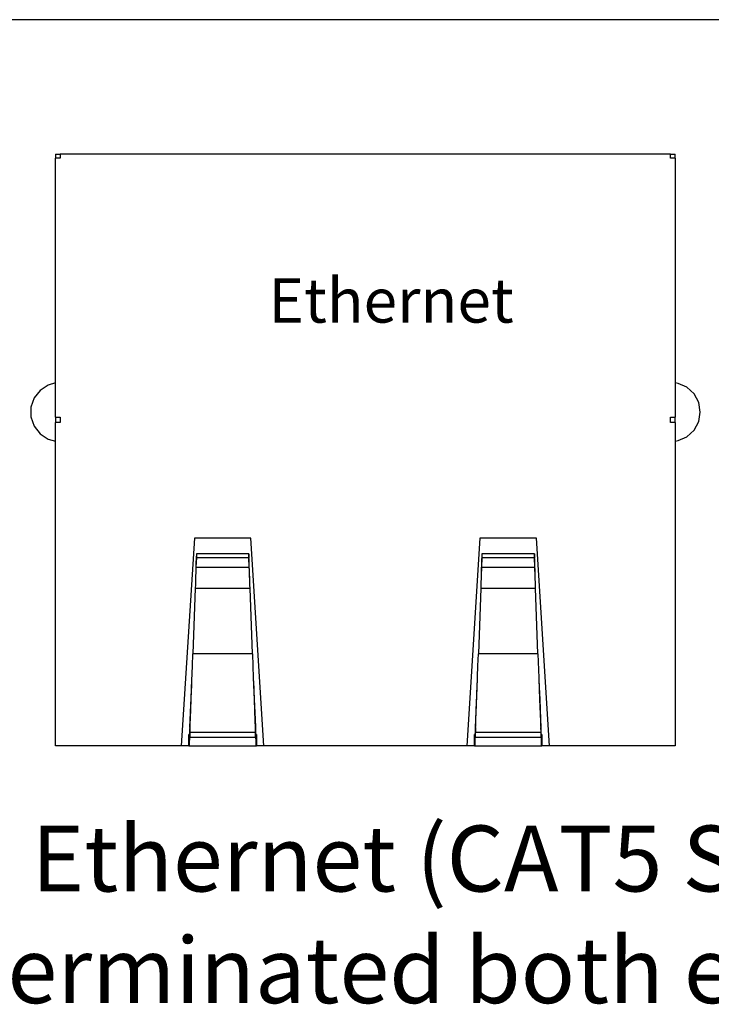
# Model space of a CAD drawing. Units: inches. Extents: x 42.4 to 57.3, y 15.1 to 25.5.
# Drawn here: x 45.9 to 46.9, y 17.7 to 19.2 of the extents above; entities that cross this region are included whole.
import ezdxf

# ---------------------------------------------------------------- set-up
doc = ezdxf.new("R2010")
doc.units = ezdxf.units.IN
doc.header["$MEASUREMENT"] = 0
doc.layers.add('Layer 1', color=7, linetype='Continuous', lineweight=0)

msp = doc.modelspace()

# ---------------------------------------------------------------- linework, layer by layer
at = {"layer": 'Layer 1', "color": 18, "lineweight": 25, "true_color": 0x010101}
for points in [[(48.6031, 19.218), (48.6031, 19.218), (43.9004, 19.218), (43.9004, 19.218)], [(45.9214, 19.0172), (45.9214, 19.0172), (45.9214, 19.0112), (45.9214, 19.0112)], [(45.9214, 19.0172), (45.9214, 19.0172), (45.9284, 19.0172), (45.9284, 19.0172)], [(45.9214, 18.6248), (45.9214, 18.6248), (45.9214, 19.0112), (45.9214, 19.0112)], [(45.9284, 19.0112), (45.9284, 19.0112), (45.9214, 19.0112), (45.9214, 19.0112)], [(45.9284, 19.0172), (45.9284, 19.0172), (45.9284, 19.0112), (45.9284, 19.0112)], [(46.8394, 19.0172), (46.8394, 19.0172), (45.9284, 19.0172), (45.9284, 19.0172)], [(46.8394, 19.0112), (46.8394, 19.0112), (46.8394, 19.0172), (46.8394, 19.0172)], [(46.8394, 19.0172), (46.8394, 19.0172), (46.8464, 19.0172), (46.8464, 19.0172)], [(46.8464, 19.0112), (46.8464, 19.0112), (46.8394, 19.0112), (46.8394, 19.0112)], [(46.8464, 19.0112), (46.8464, 19.0112), (46.8464, 19.0172), (46.8464, 19.0172)], [(46.8464, 19.0112), (46.8464, 19.0112), (46.8464, 18.6248), (46.8464, 18.6248)], [(45.9214, 18.6248), (45.9214, 18.6248), (45.9284, 18.6248), (45.9284, 18.6248)], [(45.9214, 18.6248), (45.9214, 18.6248), (45.9214, 18.6168), (45.9214, 18.6168)], [(45.9284, 18.6248), (45.9284, 18.6248), (45.9284, 18.6168), (45.9284, 18.6168)], [(46.8394, 18.6248), (46.8394, 18.6248), (46.8464, 18.6248), (46.8464, 18.6248)], [(46.8394, 18.6168), (46.8394, 18.6168), (46.8394, 18.6248), (46.8394, 18.6248)], [(46.8464, 18.6168), (46.8464, 18.6168), (46.8464, 18.6248), (46.8464, 18.6248)], [(45.9214, 18.1343), (45.9214, 18.1343), (45.9214, 18.6168), (45.9214, 18.6168)], [(45.9284, 18.6168), (45.9284, 18.6168), (45.9214, 18.6168), (45.9214, 18.6168)], [(46.8464, 18.6168), (46.8464, 18.6168), (46.8394, 18.6168), (46.8394, 18.6168)], [(46.8464, 18.6168), (46.8464, 18.6168), (46.8464, 18.1343), (46.8464, 18.1343)], [(46.1289, 18.444), (46.1289, 18.444), (46.1092, 18.1343), (46.1092, 18.1343)], [(46.2129, 18.444), (46.2129, 18.444), (46.1289, 18.444), (46.1289, 18.444)], [(46.2326, 18.1343), (46.2326, 18.1343), (46.2129, 18.444), (46.2129, 18.444)], [(46.5549, 18.444), (46.5549, 18.444), (46.5353, 18.1343), (46.5353, 18.1343)], [(46.639, 18.444), (46.639, 18.444), (46.5549, 18.444), (46.5549, 18.444)], [(46.6586, 18.1343), (46.6586, 18.1343), (46.639, 18.444), (46.639, 18.444)], [(46.1317, 18.4209), (46.1317, 18.4209), (46.1311, 18.407), (46.1311, 18.407)], [(46.2101, 18.4209), (46.2101, 18.4209), (46.1317, 18.4209), (46.1317, 18.4209)], [(46.1317, 18.4209), (46.1317, 18.4209), (46.1317, 18.4145), (46.1317, 18.4145)], [(46.2101, 18.4209), (46.2101, 18.4209), (46.2101, 18.4145), (46.2101, 18.4145)], [(46.2107, 18.407), (46.2107, 18.407), (46.2101, 18.4209), (46.2101, 18.4209)], [(46.5577, 18.4209), (46.5577, 18.4209), (46.5571, 18.407), (46.5571, 18.407)], [(46.6362, 18.4209), (46.6362, 18.4209), (46.5577, 18.4209), (46.5577, 18.4209)], [(46.5577, 18.4209), (46.5577, 18.4209), (46.5577, 18.4145), (46.5577, 18.4145)], [(46.6362, 18.4209), (46.6362, 18.4209), (46.6362, 18.4145), (46.6362, 18.4145)], [(46.6367, 18.407), (46.6367, 18.407), (46.6362, 18.4209), (46.6362, 18.4209)], [(46.1317, 18.4145), (46.1317, 18.4145), (46.1311, 18.4006), (46.1311, 18.4006)], [(46.1311, 18.407), (46.1311, 18.407), (46.1311, 18.4006), (46.1311, 18.4006)], [(46.2101, 18.4145), (46.2101, 18.4145), (46.1317, 18.4145), (46.1317, 18.4145)], [(46.2107, 18.4006), (46.2107, 18.4006), (46.2101, 18.4145), (46.2101, 18.4145)], [(46.2107, 18.4006), (46.2107, 18.4006), (46.2107, 18.407), (46.2107, 18.407)], [(46.5577, 18.4145), (46.5577, 18.4145), (46.5571, 18.4006), (46.5571, 18.4006)], [(46.5571, 18.407), (46.5571, 18.407), (46.5571, 18.4006), (46.5571, 18.4006)], [(46.6362, 18.4145), (46.6362, 18.4145), (46.5577, 18.4145), (46.5577, 18.4145)], [(46.6367, 18.4006), (46.6367, 18.4006), (46.6362, 18.4145), (46.6362, 18.4145)], [(46.6367, 18.4006), (46.6367, 18.4006), (46.6367, 18.407), (46.6367, 18.407)], [(46.1311, 18.4006), (46.1311, 18.4006), (46.2107, 18.4006), (46.2107, 18.4006)], [(46.5571, 18.4006), (46.5571, 18.4006), (46.6367, 18.4006), (46.6367, 18.4006)], [(46.1305, 18.3844), (46.1305, 18.3844), (46.1304, 18.3822), (46.1304, 18.3822)], [(46.2114, 18.3822), (46.2114, 18.3822), (46.2113, 18.3845), (46.2113, 18.3845)], [(46.5565, 18.3844), (46.5565, 18.3844), (46.5565, 18.3822), (46.5565, 18.3822)], [(46.6374, 18.3822), (46.6374, 18.3822), (46.6373, 18.3845), (46.6373, 18.3845)], [(46.13, 18.3696), (46.13, 18.3696), (46.1264, 18.2713), (46.1264, 18.2713)], [(46.13, 18.3696), (46.13, 18.3696), (46.2118, 18.3696), (46.2118, 18.3696)], [(46.2154, 18.2713), (46.2154, 18.2713), (46.2118, 18.3696), (46.2118, 18.3696)], [(46.556, 18.3696), (46.556, 18.3696), (46.5525, 18.2713), (46.5525, 18.2713)], [(46.556, 18.3696), (46.556, 18.3696), (46.6378, 18.3696), (46.6378, 18.3696)], [(46.6414, 18.2713), (46.6414, 18.2713), (46.6378, 18.3696), (46.6378, 18.3696)], [(46.2154, 18.2713), (46.2154, 18.2713), (46.1264, 18.2713), (46.1264, 18.2713)], [(46.6414, 18.2713), (46.6414, 18.2713), (46.5525, 18.2713), (46.5525, 18.2713)], [(46.1204, 18.1343), (46.1204, 18.1343), (46.1204, 18.1511), (46.1204, 18.1511)], [(46.1209, 18.1511), (46.1209, 18.1511), (46.1204, 18.1511), (46.1204, 18.1511)], [(46.1209, 18.1511), (46.1209, 18.1511), (46.1209, 18.1343), (46.1209, 18.1343)], [(46.1221, 18.1615), (46.1221, 18.1615), (46.1219, 18.1543), (46.1219, 18.1543)], [(46.1219, 18.1472), (46.1219, 18.1472), (46.1221, 18.1544), (46.1221, 18.1544)], [(46.1219, 18.1543), (46.1219, 18.1543), (46.1219, 18.1472), (46.1219, 18.1472)], [(46.1221, 18.1615), (46.1221, 18.1615), (46.1221, 18.1544), (46.1221, 18.1544)], [(46.1221, 18.1544), (46.1221, 18.1544), (46.2197, 18.1544), (46.2197, 18.1544)], [(46.2197, 18.1615), (46.2197, 18.1615), (46.2197, 18.1544), (46.2197, 18.1544)], [(46.2199, 18.1543), (46.2199, 18.1543), (46.2197, 18.1615), (46.2197, 18.1615)], [(46.2197, 18.1544), (46.2197, 18.1544), (46.2199, 18.1472), (46.2199, 18.1472)], [(46.2199, 18.1472), (46.2199, 18.1472), (46.2199, 18.1543), (46.2199, 18.1543)], [(46.2208, 18.1343), (46.2208, 18.1343), (46.2208, 18.1511), (46.2208, 18.1511)], [(46.2213, 18.1511), (46.2213, 18.1511), (46.2208, 18.1511), (46.2208, 18.1511)], [(46.2213, 18.1511), (46.2213, 18.1511), (46.2213, 18.1343), (46.2213, 18.1343)], [(46.5465, 18.1343), (46.5465, 18.1343), (46.5465, 18.1511), (46.5465, 18.1511)], [(46.547, 18.1511), (46.547, 18.1511), (46.5465, 18.1511), (46.5465, 18.1511)], [(46.547, 18.1511), (46.547, 18.1511), (46.547, 18.1343), (46.547, 18.1343)], [(46.5482, 18.1615), (46.5482, 18.1615), (46.5479, 18.1543), (46.5479, 18.1543)], [(46.5479, 18.1472), (46.5479, 18.1472), (46.5482, 18.1544), (46.5482, 18.1544)], [(46.5479, 18.1543), (46.5479, 18.1543), (46.5479, 18.1472), (46.5479, 18.1472)], [(46.5482, 18.1615), (46.5482, 18.1615), (46.5482, 18.1544), (46.5482, 18.1544)], [(46.5482, 18.1544), (46.5482, 18.1544), (46.6457, 18.1544), (46.6457, 18.1544)], [(46.6457, 18.1615), (46.6457, 18.1615), (46.6457, 18.1544), (46.6457, 18.1544)], [(46.646, 18.1543), (46.646, 18.1543), (46.6457, 18.1615), (46.6457, 18.1615)], [(46.6457, 18.1544), (46.6457, 18.1544), (46.646, 18.1472), (46.646, 18.1472)], [(46.646, 18.1472), (46.646, 18.1472), (46.646, 18.1543), (46.646, 18.1543)], [(46.6469, 18.1343), (46.6469, 18.1343), (46.6469, 18.1511), (46.6469, 18.1511)], [(46.6474, 18.1511), (46.6474, 18.1511), (46.6469, 18.1511), (46.6469, 18.1511)], [(46.6474, 18.1511), (46.6474, 18.1511), (46.6474, 18.1343), (46.6474, 18.1343)], [(46.1219, 18.1472), (46.1219, 18.1472), (46.2199, 18.1472), (46.2199, 18.1472)], [(46.5479, 18.1472), (46.5479, 18.1472), (46.646, 18.1472), (46.646, 18.1472)], [(46.1092, 18.1343), (46.1092, 18.1343), (45.9214, 18.1343), (45.9214, 18.1343)], [(46.1204, 18.1343), (46.1204, 18.1343), (46.1092, 18.1343), (46.1092, 18.1343)], [(46.1204, 18.1343), (46.1204, 18.1343), (46.1209, 18.1343), (46.1209, 18.1343)], [(46.1209, 18.1343), (46.1209, 18.1343), (46.2208, 18.1343), (46.2208, 18.1343)], [(46.2208, 18.1343), (46.2208, 18.1343), (46.2213, 18.1343), (46.2213, 18.1343)], [(46.2326, 18.1343), (46.2326, 18.1343), (46.2213, 18.1343), (46.2213, 18.1343)], [(46.5353, 18.1343), (46.5353, 18.1343), (46.2326, 18.1343), (46.2326, 18.1343)], [(46.5465, 18.1343), (46.5465, 18.1343), (46.5353, 18.1343), (46.5353, 18.1343)], [(46.5465, 18.1343), (46.5465, 18.1343), (46.547, 18.1343), (46.547, 18.1343)], [(46.547, 18.1343), (46.547, 18.1343), (46.6469, 18.1343), (46.6469, 18.1343)], [(46.6469, 18.1343), (46.6469, 18.1343), (46.6474, 18.1343), (46.6474, 18.1343)], [(46.6586, 18.1343), (46.6586, 18.1343), (46.6474, 18.1343), (46.6474, 18.1343)], [(46.8464, 18.1343), (46.8464, 18.1343), (46.6586, 18.1343), (46.6586, 18.1343)]]:
    msp.add_open_spline(points, degree=3, dxfattribs=at)
for points, knots in [([(45.9214, 18.6758), (45.9214, 18.6758), (45.9105, 18.6726), (45.9105, 18.6726), (45.9105, 18.6726), (45.8984, 18.6647), (45.8984, 18.6647), (45.8984, 18.6647), (45.8895, 18.6533), (45.8895, 18.6533), (45.8895, 18.6533), (45.8848, 18.6396), (45.8848, 18.6396), (45.8848, 18.6396), (45.8848, 18.6251), (45.8848, 18.6251), (45.8848, 18.6251), (45.8895, 18.6114), (45.8895, 18.6114), (45.8895, 18.6114), (45.8984, 18.6), (45.8984, 18.6), (45.8984, 18.6), (45.9105, 18.592), (45.9105, 18.592), (45.9105, 18.592), (45.9214, 18.5889), (45.9214, 18.5889)], [0, 0, 0, 0, 1, 1, 1, 2, 2, 2, 3, 3, 3, 4, 4, 4, 5, 5, 5, 6, 6, 6, 7, 7, 7, 8, 8, 8, 9, 9, 9, 9]), ([(46.8837, 18.6323), (46.8837, 18.6323), (46.8813, 18.6466), (46.8813, 18.6466), (46.8813, 18.6466), (46.8744, 18.6594), (46.8744, 18.6594), (46.8744, 18.6594), (46.8637, 18.6692), (46.8637, 18.6692), (46.8637, 18.6692), (46.8505, 18.675), (46.8505, 18.675), (46.8505, 18.675), (46.8464, 18.6758), (46.8464, 18.6758)], [0, 0, 0, 0, 1, 1, 1, 2, 2, 2, 3, 3, 3, 4, 4, 4, 5, 5, 5, 5]), ([(46.8464, 18.5888), (46.8464, 18.5888), (46.8505, 18.5897), (46.8505, 18.5897), (46.8505, 18.5897), (46.8637, 18.5955), (46.8637, 18.5955), (46.8637, 18.5955), (46.8744, 18.6053), (46.8744, 18.6053), (46.8744, 18.6053), (46.8813, 18.618), (46.8813, 18.618), (46.8813, 18.618), (46.8837, 18.6323), (46.8837, 18.6323)], [0, 0, 0, 0, 1, 1, 1, 2, 2, 2, 3, 3, 3, 4, 4, 4, 5, 5, 5, 5]), ([(46.1311, 18.407), (46.1311, 18.407), (46.1308, 18.3955), (46.1308, 18.3955), (46.1308, 18.3955), (46.1305, 18.3844), (46.1305, 18.3844)], [0, 0, 0, 0, 1, 1, 1, 2, 2, 2, 2]), ([(46.2113, 18.3844), (46.2113, 18.3844), (46.2112, 18.3907), (46.2112, 18.3907), (46.2112, 18.3907), (46.2107, 18.407), (46.2107, 18.407)], [0, 0, 0, 0, 1, 1, 1, 2, 2, 2, 2]), ([(46.5571, 18.407), (46.5571, 18.407), (46.5568, 18.3955), (46.5568, 18.3955), (46.5568, 18.3955), (46.5565, 18.3844), (46.5565, 18.3844)], [0, 0, 0, 0, 1, 1, 1, 2, 2, 2, 2]), ([(46.6373, 18.3844), (46.6373, 18.3844), (46.6372, 18.3907), (46.6372, 18.3907), (46.6372, 18.3907), (46.6367, 18.407), (46.6367, 18.407)], [0, 0, 0, 0, 1, 1, 1, 2, 2, 2, 2]), ([(46.1311, 18.4006), (46.1311, 18.4006), (46.131, 18.3965), (46.131, 18.3965), (46.131, 18.3965), (46.1308, 18.3922), (46.1308, 18.3922), (46.1308, 18.3922), (46.1306, 18.3879), (46.1306, 18.3879), (46.1306, 18.3879), (46.1305, 18.3835), (46.1305, 18.3835), (46.1305, 18.3835), (46.1303, 18.3791), (46.1303, 18.3791), (46.1303, 18.3791), (46.1302, 18.3743), (46.1302, 18.3743), (46.1302, 18.3743), (46.13, 18.3696), (46.13, 18.3696)], [0, 0, 0, 0, 1, 1, 1, 2, 2, 2, 3, 3, 3, 4, 4, 4, 5, 5, 5, 6, 6, 6, 7, 7, 7, 7]), ([(46.2118, 18.3696), (46.2118, 18.3696), (46.2116, 18.3739), (46.2116, 18.3739), (46.2116, 18.3739), (46.2115, 18.3783), (46.2115, 18.3783), (46.2115, 18.3783), (46.2113, 18.3828), (46.2113, 18.3828), (46.2113, 18.3828), (46.2112, 18.3872), (46.2112, 18.3872), (46.2112, 18.3872), (46.211, 18.3915), (46.211, 18.3915), (46.211, 18.3915), (46.2108, 18.3961), (46.2108, 18.3961), (46.2108, 18.3961), (46.2107, 18.4006), (46.2107, 18.4006)], [0, 0, 0, 0, 1, 1, 1, 2, 2, 2, 3, 3, 3, 4, 4, 4, 5, 5, 5, 6, 6, 6, 7, 7, 7, 7]), ([(46.5571, 18.4006), (46.5571, 18.4006), (46.557, 18.3965), (46.557, 18.3965), (46.557, 18.3965), (46.5568, 18.3922), (46.5568, 18.3922), (46.5568, 18.3922), (46.5567, 18.3879), (46.5567, 18.3879), (46.5567, 18.3879), (46.5565, 18.3835), (46.5565, 18.3835), (46.5565, 18.3835), (46.5564, 18.3791), (46.5564, 18.3791), (46.5564, 18.3791), (46.5562, 18.3743), (46.5562, 18.3743), (46.5562, 18.3743), (46.556, 18.3696), (46.556, 18.3696)], [0, 0, 0, 0, 1, 1, 1, 2, 2, 2, 3, 3, 3, 4, 4, 4, 5, 5, 5, 6, 6, 6, 7, 7, 7, 7]), ([(46.6378, 18.3696), (46.6378, 18.3696), (46.6377, 18.3739), (46.6377, 18.3739), (46.6377, 18.3739), (46.6375, 18.3783), (46.6375, 18.3783), (46.6375, 18.3783), (46.6374, 18.3828), (46.6374, 18.3828), (46.6374, 18.3828), (46.6372, 18.3872), (46.6372, 18.3872), (46.6372, 18.3872), (46.6371, 18.3915), (46.6371, 18.3915), (46.6371, 18.3915), (46.6369, 18.3961), (46.6369, 18.3961), (46.6369, 18.3961), (46.6367, 18.4006), (46.6367, 18.4006)], [0, 0, 0, 0, 1, 1, 1, 2, 2, 2, 3, 3, 3, 4, 4, 4, 5, 5, 5, 6, 6, 6, 7, 7, 7, 7]), ([(46.1221, 18.1544), (46.1221, 18.1544), (46.1234, 18.1879), (46.1234, 18.1879), (46.1234, 18.1879), (46.1246, 18.2201), (46.1246, 18.2201), (46.1246, 18.2201), (46.1258, 18.2536), (46.1258, 18.2536), (46.1258, 18.2536), (46.1264, 18.2713), (46.1264, 18.2713)], [0, 0, 0, 0, 1, 1, 1, 2, 2, 2, 3, 3, 3, 4, 4, 4, 4]), ([(46.2154, 18.2713), (46.2154, 18.2713), (46.2167, 18.2358), (46.2167, 18.2358), (46.2167, 18.2358), (46.2178, 18.2033), (46.2178, 18.2033), (46.2178, 18.2033), (46.219, 18.1709), (46.219, 18.1709), (46.219, 18.1709), (46.2197, 18.1544), (46.2197, 18.1544)], [0, 0, 0, 0, 1, 1, 1, 2, 2, 2, 3, 3, 3, 4, 4, 4, 4]), ([(46.5482, 18.1544), (46.5482, 18.1544), (46.5494, 18.1879), (46.5494, 18.1879), (46.5494, 18.1879), (46.5506, 18.2201), (46.5506, 18.2201), (46.5506, 18.2201), (46.5518, 18.2536), (46.5518, 18.2536), (46.5518, 18.2536), (46.5525, 18.2713), (46.5525, 18.2713)], [0, 0, 0, 0, 1, 1, 1, 2, 2, 2, 3, 3, 3, 4, 4, 4, 4]), ([(46.6414, 18.2713), (46.6414, 18.2713), (46.6427, 18.2358), (46.6427, 18.2358), (46.6427, 18.2358), (46.6438, 18.2033), (46.6438, 18.2033), (46.6438, 18.2033), (46.6451, 18.1709), (46.6451, 18.1709), (46.6451, 18.1709), (46.6457, 18.1544), (46.6457, 18.1544)], [0, 0, 0, 0, 1, 1, 1, 2, 2, 2, 3, 3, 3, 4, 4, 4, 4]), ([(46.1221, 18.1615), (46.1221, 18.1615), (46.1235, 18.1952), (46.1235, 18.1952), (46.1235, 18.1952), (46.1247, 18.2246), (46.1247, 18.2246), (46.1247, 18.2246), (46.125, 18.2312), (46.125, 18.2312)], [0, 0, 0, 0, 1, 1, 1, 2, 2, 2, 3, 3, 3, 3]), ([(46.2168, 18.2312), (46.2168, 18.2312), (46.218, 18.2032), (46.218, 18.2032), (46.218, 18.2032), (46.2192, 18.1737), (46.2192, 18.1737), (46.2192, 18.1737), (46.2197, 18.1615), (46.2197, 18.1615)], [0, 0, 0, 0, 1, 1, 1, 2, 2, 2, 3, 3, 3, 3]), ([(46.5482, 18.1615), (46.5482, 18.1615), (46.5495, 18.1952), (46.5495, 18.1952), (46.5495, 18.1952), (46.5508, 18.2246), (46.5508, 18.2246), (46.5508, 18.2246), (46.551, 18.2312), (46.551, 18.2312)], [0, 0, 0, 0, 1, 1, 1, 2, 2, 2, 3, 3, 3, 3]), ([(46.6428, 18.2312), (46.6428, 18.2312), (46.644, 18.2032), (46.644, 18.2032), (46.644, 18.2032), (46.6452, 18.1737), (46.6452, 18.1737), (46.6452, 18.1737), (46.6457, 18.1615), (46.6457, 18.1615)], [0, 0, 0, 0, 1, 1, 1, 2, 2, 2, 3, 3, 3, 3]), ([(46.1219, 18.1543), (46.1219, 18.1543), (46.1217, 18.1528), (46.1217, 18.1528), (46.1217, 18.1528), (46.1213, 18.1517), (46.1213, 18.1517), (46.1213, 18.1517), (46.121, 18.1511), (46.121, 18.1511), (46.121, 18.1511), (46.1209, 18.1511), (46.1209, 18.1511)], [0, 0, 0, 0, 1, 1, 1, 2, 2, 2, 3, 3, 3, 4, 4, 4, 4]), ([(46.2208, 18.1511), (46.2208, 18.1511), (46.2206, 18.1514), (46.2206, 18.1514), (46.2206, 18.1514), (46.2203, 18.1522), (46.2203, 18.1522), (46.2203, 18.1522), (46.22, 18.1536), (46.22, 18.1536), (46.22, 18.1536), (46.2199, 18.1543), (46.2199, 18.1543)], [0, 0, 0, 0, 1, 1, 1, 2, 2, 2, 3, 3, 3, 4, 4, 4, 4]), ([(46.5479, 18.1543), (46.5479, 18.1543), (46.5477, 18.1528), (46.5477, 18.1528), (46.5477, 18.1528), (46.5474, 18.1517), (46.5474, 18.1517), (46.5474, 18.1517), (46.547, 18.1511), (46.547, 18.1511), (46.547, 18.1511), (46.547, 18.1511), (46.547, 18.1511)], [0, 0, 0, 0, 1, 1, 1, 2, 2, 2, 3, 3, 3, 4, 4, 4, 4]), ([(46.6469, 18.1511), (46.6469, 18.1511), (46.6467, 18.1514), (46.6467, 18.1514), (46.6467, 18.1514), (46.6463, 18.1522), (46.6463, 18.1522), (46.6463, 18.1522), (46.646, 18.1536), (46.646, 18.1536), (46.646, 18.1536), (46.646, 18.1543), (46.646, 18.1543)], [0, 0, 0, 0, 1, 1, 1, 2, 2, 2, 3, 3, 3, 4, 4, 4, 4]), ([(46.1209, 18.1343), (46.1209, 18.1343), (46.1212, 18.1355), (46.1212, 18.1355), (46.1212, 18.1355), (46.1215, 18.1392), (46.1215, 18.1392), (46.1215, 18.1392), (46.1218, 18.1448), (46.1218, 18.1448), (46.1218, 18.1448), (46.1219, 18.1472), (46.1219, 18.1472)], [0, 0, 0, 0, 1, 1, 1, 2, 2, 2, 3, 3, 3, 4, 4, 4, 4]), ([(46.2199, 18.1472), (46.2199, 18.1472), (46.2202, 18.141), (46.2202, 18.141), (46.2202, 18.141), (46.2205, 18.1366), (46.2205, 18.1366), (46.2205, 18.1366), (46.2207, 18.1344), (46.2207, 18.1344), (46.2207, 18.1344), (46.2208, 18.1343), (46.2208, 18.1343)], [0, 0, 0, 0, 1, 1, 1, 2, 2, 2, 3, 3, 3, 4, 4, 4, 4]), ([(46.547, 18.1343), (46.547, 18.1343), (46.5473, 18.1355), (46.5473, 18.1355), (46.5473, 18.1355), (46.5475, 18.1392), (46.5475, 18.1392), (46.5475, 18.1392), (46.5478, 18.1448), (46.5478, 18.1448), (46.5478, 18.1448), (46.5479, 18.1472), (46.5479, 18.1472)], [0, 0, 0, 0, 1, 1, 1, 2, 2, 2, 3, 3, 3, 4, 4, 4, 4]), ([(46.646, 18.1472), (46.646, 18.1472), (46.6462, 18.141), (46.6462, 18.141), (46.6462, 18.141), (46.6465, 18.1366), (46.6465, 18.1366), (46.6465, 18.1366), (46.6468, 18.1344), (46.6468, 18.1344), (46.6468, 18.1344), (46.6469, 18.1343), (46.6469, 18.1343)], [0, 0, 0, 0, 1, 1, 1, 2, 2, 2, 3, 3, 3, 4, 4, 4, 4])]:
    msp.add_open_spline(points, degree=3, knots=knots, dxfattribs=at)

# ---------------------------------------------------------------- texts
at = {"layer": 'Layer 1', "char_height": 0.2, "attachment_point": 7}
for s, insert in [('\\C18;\\c65793;\\FCentury Gothic|b0|i0|c1;\\H0.066147;\\W0.999590;Ethernet', (46.2393, 18.7658)), ('\\C250;\\c2105123;\\FMyriad Pro|b0|i0|c1;\\H0.098333;\\W1.000000;Ethernet (CAT5 SH)', (45.8856, 17.9167)), ('\\C250;\\c2105123;\\FMyriad Pro|b0|i0|c1;\\H0.098333;\\W1.000000;terminated both ends', (45.7992, 17.75))]:
    msp.add_mtext(s, dxfattribs=dict(at, insert=insert))

doc.saveas('drawing.dxf')
